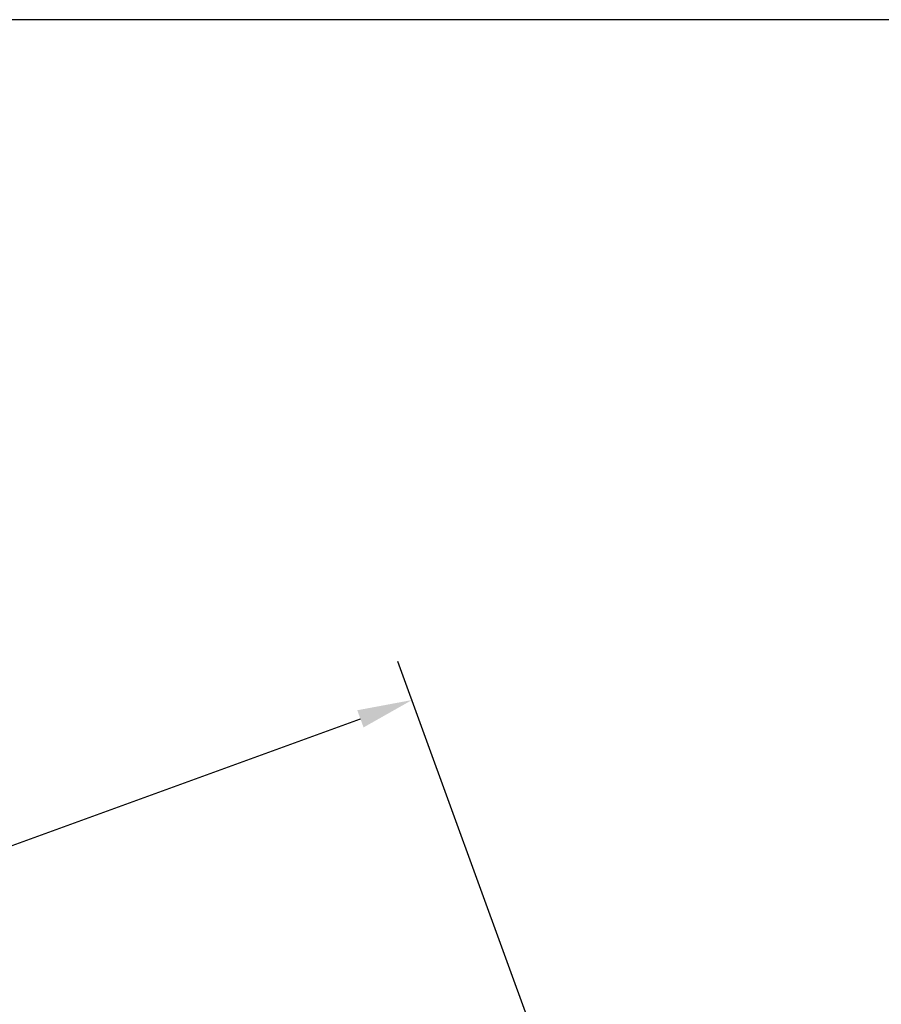
# Model space of a CAD drawing. Extents: x -48 to 1898, y -28 to 1378.
# Drawn here: x 1193 to 1350, y 1171 to 1350 of the extents above; entities that cross this region are included whole.
import ezdxf

# ---------------------------------------------------------------- set-up
doc = ezdxf.new("R2010")
doc.units = 0
doc.header["$LTSCALE"] = 60
doc.header["$MEASUREMENT"] = 0
doc.header["$PDMODE"] = 34
doc.header["$PDSIZE"] = 3
doc.layers.get('0').update_dxf_attribs({"linetype": 'CONTINUOUS'})
doc.layers.get('DEFPOINTS').update_dxf_attribs({"linetype": 'CONTINUOUS'})
doc.layers.add('VELUX_ROT', color=1, linetype='CONTINUOUS')
doc.layers.add('VELUX_TEXT', color=3, linetype='CONTINUOUS')
doc.styles.add('STIL_NEU', font='simplex.shx')
doc.dimstyles.new('HN_5', dxfattribs={"dimscale": 5, "dimtxt": 2, "dimasz": 2, "dimexe": 1.5, "dimexo": 0, "dimgap": 0.5, "dimtad": 1, "dimdec": 0, "dimzin": 0, "dimdsep": 46, "dimtxsty": 'STIL_NEU', "dimcen": 5, "dimclrd": 3, "dimclre": 3, "dimclrt": 3, "dimadec": 0, "dimazin": 0, "dimtfac": 1, "dimtdec": 0, "dimtmove": 0, "dimatfit": 1, "dimfxl": 1, "dimtvp": 2, "dimtolj": 1, "dimtzin": 0, "dimarcsym": 0})

# ---------------------------------------------------------------- blocks, each defined once
blk = doc.blocks.new('*D15')
at = {"color": 3, "linetype": 'ByBlock'}
for p, q in [((1291.2, 1152.52), (1261.9, 1233.04)), ((923.81, 1102), (1255.06, 1222.57)), ((941.16, 1025.11), (911.85, 1105.63))]:
    blk.add_line(p, q, dxfattribs=at)
for points in [[(1254.49, 1224.13), (1255.63, 1221), (1264.46, 1225.99)], [(923.24, 1103.57), (924.38, 1100.44), (914.41, 1098.58)]]:
    blk.add_solid(points, dxfattribs=at)
at = {"layer": 'DEFPOINTS', "color": 0, "linetype": 'ByBlock'}
for p in [(1264.46, 1225.99), (1291.2, 1152.52), (941.16, 1025.11)]:
    blk.add_point(p, dxfattribs=at)
at = {"color": 3, "linetype": 'ByBlock', "insert": (1086.87, 1169.33), "char_height": 10, "attachment_point": 5, "rotation": 20, "style": 'STIL_NEU'}
blk.add_mtext('\\A1;Fensterhöhe + 2x20mm', dxfattribs=at)

msp = doc.modelspace()

# ---------------------------------------------------------------- linework, layer by layer
at = {"layer": 'VELUX_ROT'}
msp.add_lwpolyline([(0, 0), (1850, 0), (1850, 1350), (0, 1350)], close=True, dxfattribs=at)

# ---------------------------------------------------------------- dimensions: what is measured, and where the dimension line sits
at = {"layer": 'VELUX_TEXT'}
dim = msp.add_linear_dim(base=(1264.46, 1225.99), p1=(941.16, 1025.11), p2=(1291.2, 1152.52), angle=20, text='Fensterhöhe + 2x20mm', dimstyle='HN_5', dxfattribs=at)
dim.commit()
dim.dimension.update_dxf_attribs({"geometry": '*D15', "text_midpoint": (1086.87, 1169.33)})

doc.saveas('drawing.dxf')
